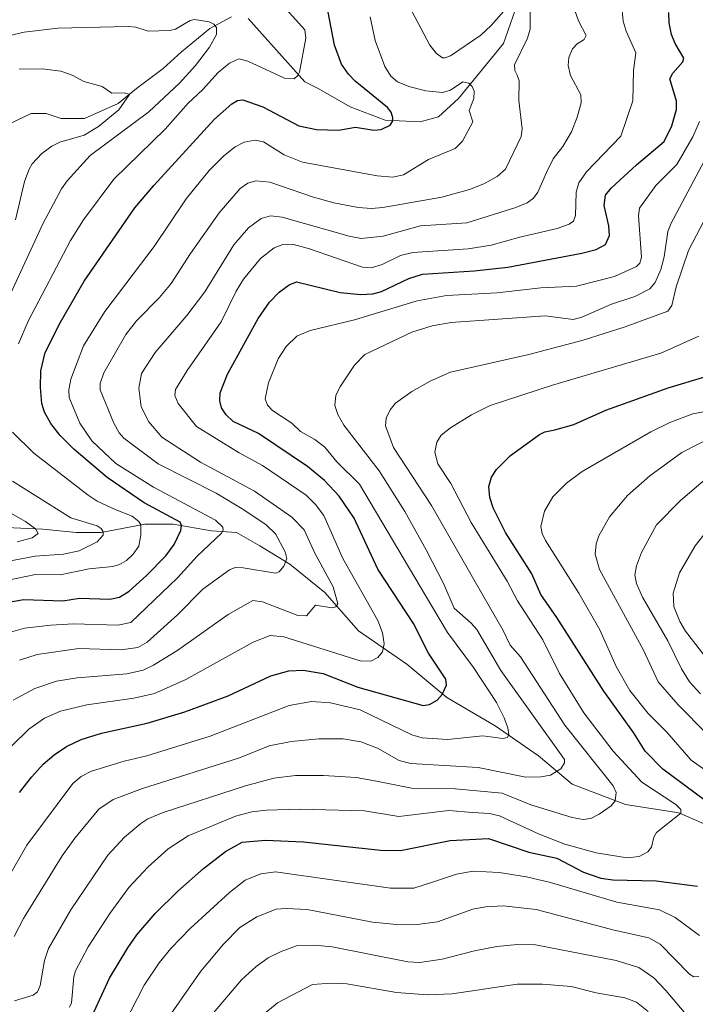
# Model space of a CAD drawing. Units: metres. Extents: x 661374 to 664827, y 4758092 to 4760452.
# Drawn here: x 662052 to 662210, y 4759427 to 4759658 of the extents above; entities that cross this region are included whole.
import ezdxf

# ---------------------------------------------------------------- set-up
doc = ezdxf.new("R2010")
doc.units = ezdxf.units.M
doc.header["$MEASUREMENT"] = 0
for name, color, linetype, lineweight in [('Corriente natural lineal', 142, 'Continuous', 13), ('Curva de nivel maestra', 36, 'Continuous', 30), ('Curva de nivel normal', 36, 'Continuous', 0)]:
    doc.layers.add(name, color=color, linetype=linetype, lineweight=lineweight)

# ---------------------------------------------------------------- blocks, each defined once
blk = doc.blocks.new('*U168')
at = {"layer": 'Curva de nivel normal', "color": 36, "linetype": 'Continuous', "lineweight": 0}
for points in [[(662108.55, 4759423.92, 1270), (662112.2, 4759426.96, 1270), (662120.41, 4759431.26, 1270), (662124.76, 4759431.62, 1270), (662128.49, 4759431.48, 1270), (662140.19, 4759429.39, 1270), (662147.42, 4759428.83, 1270), (662153.26, 4759429.12, 1270), (662168.54, 4759431.41, 1270), (662174.44, 4759431.4, 1270), (662181.21, 4759430.84, 1270), (662187.03, 4759429.35, 1270), (662193.82, 4759428.15, 1270), (662196.56, 4759427.15, 1270), (662199.27, 4759424.98, 1270)], [(662213.68, 4759507.08, 1270), (662208.08, 4759514.36, 1270), (662206.69, 4759516.63, 1270), (662205.35, 4759520.13, 1270), (662205.13, 4759523.29, 1270), (662206.68, 4759528.06, 1270), (662210.29, 4759534.38, 1270), (662215.59, 4759541.06, 1270)]]:
    blk.add_polyline3d(points, dxfattribs=at)
blk = doc.blocks.new('*U170')
at = {"layer": 'Curva de nivel normal', "color": 36, "linetype": 'Continuous', "lineweight": 0}
blk.add_polyline3d([(662063.35, 4759425.96, 1245), (662063.8, 4759427.02, 1245), (662064.39, 4759433.09, 1245), (662064.78, 4759434.52, 1245), (662067.74, 4759440.12, 1245), (662072.78, 4759448, 1245), (662077.3, 4759454.07, 1245), (662081.71, 4759458.88, 1245), (662086.51, 4759463.16, 1245), (662091.23, 4759466.25, 1245), (662102.33, 4759470.86, 1245), (662106.19, 4759471.84, 1245), (662109.61, 4759472.23, 1245), (662117.44, 4759472.53, 1245), (662132.66, 4759472.12, 1245), (662140.67, 4759470.76, 1245), (662152.48, 4759472.16, 1245), (662158, 4759471.69, 1245), (662161.99, 4759471.48, 1245), (662164.39, 4759470.96, 1245), (662173.65, 4759466.61, 1245), (662179.71, 4759464.29, 1245), (662187.09, 4759462.22, 1245), (662194.36, 4759461.08, 1245), (662197.14, 4759461.4, 1245), (662199.18, 4759462.44, 1245), (662200.1, 4759463.54, 1245), (662200.59, 4759465.96, 1245), (662201.27, 4759467.05, 1245), (662206.96, 4759471.59, 1245), (662206.94, 4759472.4, 1245), (662205.78, 4759473.58, 1245), (662197.82, 4759478.82, 1245), (662191.09, 4759486.14, 1245), (662184.14, 4759495.13, 1245), (662178.43, 4759504.37, 1245), (662174.5, 4759512.29, 1245), (662168.57, 4759521.46, 1245), (662166.14, 4759526.09, 1245), (662157.69, 4759539.84, 1245), (662152.92, 4759549.01, 1245), (662149.86, 4759553.65, 1245), (662149.13, 4759556.38, 1245), (662149.6, 4759558.79, 1245), (662150.66, 4759560.42, 1245), (662152.81, 4759562.15, 1245), (662157.77, 4759565.19, 1245), (662162.13, 4759567.37, 1245), (662176.77, 4759572.13, 1245), (662202.25, 4759579.7, 1245), (662211.18, 4759583.67, 1245)], dxfattribs=at)
blk = doc.blocks.new('*U174')
at = {"layer": 'Curva de nivel normal', "color": 36, "linetype": 'Continuous', "lineweight": 0}
blk.add_polyline3d([(662050.42, 4759427.46, 1240), (662054.79, 4759428.78, 1240), (662055.85, 4759429.59, 1240), (662056.44, 4759431.04, 1240), (662057.45, 4759436.93, 1240), (662058.41, 4759439.79, 1240), (662063.64, 4759448.84, 1240), (662072.34, 4759461.72, 1240), (662076.27, 4759465.93, 1240), (662080.06, 4759469.17, 1240), (662081.75, 4759470.23, 1240), (662085.34, 4759471.69, 1240), (662104.69, 4759477.99, 1240), (662111.33, 4759479.8, 1240), (662116.46, 4759480.38, 1240), (662123.02, 4759480.42, 1240), (662130.71, 4759479.97, 1240), (662135.45, 4759479.11, 1240), (662143.67, 4759477.44, 1240), (662153.93, 4759477.29, 1240), (662164.96, 4759476.25, 1240), (662171.75, 4759473.54, 1240), (662181.45, 4759470.57, 1240), (662183.98, 4759470.11, 1240), (662185.82, 4759470.34, 1240), (662187.77, 4759471.32, 1240), (662190.59, 4759473.29, 1240), (662191.54, 4759474.47, 1240), (662191.73, 4759476.39, 1240), (662191.03, 4759478.01, 1240), (662179.73, 4759492.23, 1240), (662169.3, 4759508.33, 1240), (662166.86, 4759511.04, 1240), (662165.19, 4759514.48, 1240), (662158.63, 4759525.94, 1240), (662148.4, 4759543.88, 1240), (662139.42, 4759557.5, 1240), (662137.57, 4759562.61, 1240), (662137.71, 4759564.41, 1240), (662138.65, 4759566.36, 1240), (662139.95, 4759567.95, 1240), (662143.79, 4759570.65, 1240), (662148.04, 4759573.1, 1240), (662152.85, 4759575.18, 1240), (662171.27, 4759579.35, 1240), (662184, 4759582.71, 1240), (662193.84, 4759585.84, 1240), (662203.88, 4759589.57, 1240), (662204.86, 4759590.87, 1240), (662205.88, 4759595.27, 1240), (662208.74, 4759603.77, 1240), (662212.42, 4759610.85, 1240)], dxfattribs=at)
blk = doc.blocks.new('*U180')
at = {"layer": 'Curva de nivel normal', "color": 36, "linetype": 'Continuous', "lineweight": 0}
for points in [[(662084.55, 4759420.68, 1260), (662094.17, 4759434.46, 1260), (662099.48, 4759440.77, 1260), (662103.33, 4759444.71, 1260), (662107.34, 4759447.21, 1260), (662111.88, 4759449, 1260), (662114.23, 4759449.19, 1260), (662119.16, 4759448.92, 1260), (662134.54, 4759445.98, 1260), (662139.37, 4759445.5, 1260), (662145.03, 4759445.39, 1260), (662149.82, 4759446.06, 1260), (662158.06, 4759449.01, 1260), (662161.06, 4759449.55, 1260), (662165.21, 4759449.75, 1260), (662172.98, 4759448.96, 1260), (662191.29, 4759444.09, 1260), (662199.45, 4759442.28, 1260), (662202.07, 4759440.78, 1260), (662208.97, 4759433.7, 1260), (662210, 4759433.12, 1260), (662211.21, 4759433.17, 1260)], [(662213.14, 4759490.12, 1260), (662206.35, 4759497.04, 1260), (662201.67, 4759502.45, 1260), (662198.16, 4759509.9, 1260), (662187.83, 4759528.81, 1260), (662186.84, 4759532.46, 1260), (662187.06, 4759534.87, 1260), (662187.69, 4759536.78, 1260), (662190.23, 4759541.22, 1260), (662194.46, 4759546.24, 1260), (662199.7, 4759550.81, 1260), (662207.2, 4759556.34, 1260), (662215.05, 4759560.33, 1260)]]:
    blk.add_polyline3d(points, dxfattribs=at)
blk = doc.blocks.new('*U181')
at = {"layer": 'Curva de nivel normal', "color": 36, "linetype": 'Continuous', "lineweight": 0}
blk.add_polyline3d([(662049.68, 4759487.31, 1220), (662053.79, 4759491.3, 1220), (662057.43, 4759493.89, 1220), (662061.24, 4759495.5, 1220), (662067.37, 4759497.03, 1220), (662078.43, 4759498.56, 1220), (662083.31, 4759499.66, 1220), (662090.63, 4759503, 1220), (662106.49, 4759511.76, 1220), (662110.49, 4759513.29, 1220), (662113.7, 4759513, 1220), (662131.66, 4759507.36, 1220), (662134.11, 4759507.28, 1220), (662135.78, 4759508.11, 1220), (662136.9, 4759509.45, 1220), (662137.27, 4759511.37, 1220), (662136.87, 4759513.94, 1220), (662135.76, 4759516.86, 1220), (662127.54, 4759531.44, 1220), (662123.05, 4759541.54, 1220), (662121.14, 4759544.14, 1220), (662118.91, 4759546.3, 1220), (662108.71, 4759553.27, 1220), (662103.16, 4759556.22, 1220), (662093.14, 4759562.4, 1220), (662088.9, 4759567.82, 1220), (662088.12, 4759569.76, 1220), (662088.26, 4759571.17, 1220), (662091, 4759575.62, 1220), (662099, 4759587, 1220), (662102.52, 4759594.22, 1220), (662104.24, 4759597.08, 1220), (662108.18, 4759601.89, 1220), (662111.38, 4759604.4, 1220), (662113.45, 4759605.19, 1220), (662115.65, 4759605.26, 1220), (662119.47, 4759604.26, 1220), (662132.19, 4759599.89, 1220), (662134.22, 4759599.74, 1220), (662136.81, 4759600.48, 1220), (662141.1, 4759602.59, 1220), (662144.01, 4759603.33, 1220), (662156.96, 4759604.16, 1220), (662162.39, 4759605.04, 1220), (662169.15, 4759606.95, 1220), (662177.94, 4759608.94, 1220), (662180.74, 4759610.02, 1220), (662181.73, 4759610.71, 1220), (662182.2, 4759612, 1220), (662182.34, 4759617.5, 1220), (662183, 4759619.72, 1220), (662184.76, 4759622.27, 1220), (662192.84, 4759630.68, 1220), (662195.7, 4759638.94, 1220), (662195.82, 4759646.07, 1220), (662196.39, 4759650.26, 1220), (662194.08, 4759655.36, 1220), (662193.43, 4759657.72, 1220), (662193.01, 4759661.79, 1220)], dxfattribs=at)
blk = doc.blocks.new('*U184')
at = {"layer": 'Curva de nivel normal', "color": 36, "linetype": 'Continuous', "lineweight": 0}
blk.add_polyline3d([(662044.63, 4759448.97, 1230), (662053.33, 4759464.06, 1230), (662064.15, 4759478.57, 1230), (662066.05, 4759480.15, 1230), (662068.48, 4759481.43, 1230), (662076.17, 4759483.79, 1230), (662081.47, 4759485.07, 1230), (662096.38, 4759489.65, 1230), (662114.94, 4759496.86, 1230), (662120.16, 4759497.82, 1230), (662124.69, 4759497.51, 1230), (662131.65, 4759495.85, 1230), (662143.78, 4759490, 1230), (662146.18, 4759489.23, 1230), (662152.13, 4759488.87, 1230), (662160.46, 4759489.75, 1230), (662165.11, 4759489.09, 1230), (662166.2, 4759489.31, 1230), (662166.52, 4759490.05, 1230), (662166.29, 4759491.63, 1230), (662165.49, 4759493.94, 1230), (662163.64, 4759497.58, 1230), (662158.21, 4759505.76, 1230), (662152.15, 4759514.01, 1230), (662146.99, 4759522.73, 1230), (662131.49, 4759548.85, 1230), (662126.14, 4759554.13, 1230), (662123.35, 4759557.59, 1230), (662120.99, 4759559.37, 1230), (662117.6, 4759561.3, 1230), (662115.59, 4759563.23, 1230), (662111.04, 4759566.22, 1230), (662109.86, 4759567.43, 1230), (662109.34, 4759568.94, 1230), (662110.09, 4759572.69, 1230), (662112.37, 4759578.33, 1230), (662114.23, 4759581.23, 1230), (662116.76, 4759583.63, 1230), (662119.88, 4759584.97, 1230), (662130.32, 4759587.51, 1230), (662144.98, 4759591.97, 1230), (662151.94, 4759593.2, 1230), (662163.77, 4759593.87, 1230), (662174.08, 4759595.04, 1230), (662182.41, 4759595.41, 1230), (662191.34, 4759597.71, 1230), (662196.55, 4759600.06, 1230), (662197.35, 4759600.86, 1230), (662197.69, 4759602.27, 1230), (662197.01, 4759611.97, 1230), (662197.27, 4759613.73, 1230), (662201.06, 4759619.04, 1230), (662206.01, 4759624.05, 1230), (662209.8, 4759630.5, 1230), (662211.35, 4759634.12, 1230)], dxfattribs=at)
blk = doc.blocks.new('*U189')
at = {"layer": 'Curva de nivel normal', "color": 36, "linetype": 'Continuous', "lineweight": 0}
blk.add_polyline3d([(662050.08, 4759498.09, 1215), (662055.19, 4759500.86, 1215), (662060.27, 4759502.59, 1215), (662065.15, 4759503.36, 1215), (662076.79, 4759504.28, 1215), (662080.66, 4759505.17, 1215), (662083.05, 4759506.33, 1215), (662088.75, 4759509.9, 1215), (662100.62, 4759518.24, 1215), (662106.41, 4759521.55, 1215), (662108.71, 4759521.25, 1215), (662116.97, 4759518.05, 1215), (662119.03, 4759517.97, 1215), (662121.1, 4759520.43, 1215), (662124.93, 4759519.83, 1215), (662125.9, 4759520.03, 1215), (662126.37, 4759520.73, 1215), (662125.24, 4759524.72, 1215), (662120.97, 4759532.7, 1215), (662118.49, 4759538.17, 1215), (662115.56, 4759541.14, 1215), (662106.76, 4759547.22, 1215), (662094.14, 4759554.05, 1215), (662085.05, 4759559.9, 1215), (662081.94, 4759563.57, 1215), (662080.17, 4759567.06, 1215), (662079.62, 4759571.42, 1215), (662080.27, 4759574.9, 1215), (662083.46, 4759579.79, 1215), (662090.88, 4759588.52, 1215), (662095.14, 4759594.09, 1215), (662101.91, 4759605.17, 1215), (662105.38, 4759609.15, 1215), (662108.4, 4759611.35, 1215), (662110.59, 4759611.94, 1215), (662113.28, 4759611.62, 1215), (662129.02, 4759607.17, 1215), (662131.85, 4759606.66, 1215), (662137.05, 4759607.2, 1215), (662145.79, 4759609.59, 1215), (662156.68, 4759610.27, 1215), (662168.18, 4759613.87, 1215), (662170.89, 4759614.98, 1215), (662172.33, 4759616.11, 1215), (662173.37, 4759617.48, 1215), (662175.4, 4759622.17, 1215), (662176.93, 4759625.34, 1215), (662179.21, 4759628.22, 1215), (662181.24, 4759631.66, 1215), (662182.62, 4759635.13, 1215), (662183.52, 4759638.52, 1215), (662183.48, 4759640.37, 1215), (662181.07, 4759644.96, 1215), (662180.47, 4759647.28, 1215), (662180.62, 4759649.18, 1215), (662181.54, 4759651.18, 1215), (662182.59, 4759652.34, 1215), (662184.22, 4759653.41, 1215), (662184.72, 4759654.34, 1215), (662182.88, 4759657.74, 1215), (662182.03, 4759660.23, 1215)], dxfattribs=at)
blk = doc.blocks.new('*U211')
at = {"layer": 'Curva de nivel normal', "color": 36, "linetype": 'Continuous', "lineweight": 0}
for points in [[(662097.17, 4759424.62, 1265), (662103.76, 4759432.37, 1265), (662107.16, 4759435.53, 1265), (662110.01, 4759437.55, 1265), (662113.04, 4759439.09, 1265), (662116.66, 4759440.36, 1265), (662120.82, 4759440.53, 1265), (662125.02, 4759440.14, 1265), (662142.8, 4759436.63, 1265), (662145.64, 4759436.5, 1265), (662150.89, 4759437.25, 1265), (662158.47, 4759439.21, 1265), (662163.76, 4759440.21, 1265), (662168.6, 4759440.67, 1265), (662172.84, 4759440.59, 1265), (662191.78, 4759436.9, 1265), (662197.12, 4759435.28, 1265), (662200.6, 4759432.84, 1265), (662203.46, 4759429.92, 1265), (662207.71, 4759424.76, 1265)], [(662211.61, 4759499.61, 1265), (662209.03, 4759502.46, 1265), (662207.08, 4759505.45, 1265), (662203.93, 4759512.07, 1265), (662197.99, 4759522.3, 1265), (662196.58, 4759525.55, 1265), (662196.17, 4759527.53, 1265), (662196.58, 4759529.71, 1265), (662197.71, 4759532.79, 1265), (662201.27, 4759539.32, 1265), (662206.89, 4759545.01, 1265), (662213.76, 4759550.96, 1265)]]:
    blk.add_polyline3d(points, dxfattribs=at)
blk = doc.blocks.new('*U221')
at = {"layer": 'Curva de nivel normal', "color": 36, "linetype": 'Continuous', "lineweight": 0}
for points in [[(662048.28, 4759530.66, 1190), (662055.27, 4759531.96, 1190), (662061.95, 4759532.46, 1190), (662065.63, 4759533.19, 1190), (662069.82, 4759535.37, 1190), (662071.23, 4759536.91, 1190), (662071.24, 4759537.66, 1190), (662070.74, 4759538.48, 1190), (662069.84, 4759539.11, 1190), (662063.61, 4759540.99, 1190), (662049.97, 4759549.59, 1190)], [(662049.08, 4759592.72, 1190), (662057.1, 4759610.05, 1190), (662061.42, 4759618.3, 1190), (662062.75, 4759620.16, 1190), (662068.18, 4759626.12, 1190), (662081.95, 4759636.36, 1190), (662089.21, 4759643.14, 1190), (662092.95, 4759647.28, 1190), (662096.26, 4759651.62, 1190), (662097.86, 4759654.58, 1190), (662097.89, 4759656.24, 1190), (662097.23, 4759657.01, 1190), (662096.12, 4759657.54, 1190), (662092.7, 4759658.11, 1190), (662091.66, 4759657.89, 1190), (662088.25, 4759655.84, 1190), (662086.91, 4759655.52, 1190), (662081.84, 4759655.33, 1190), (662078.89, 4759656.31, 1190), (662077.13, 4759656.47, 1190), (662060.59, 4759656.05, 1190), (662052.68, 4759655.09, 1190), (662045.52, 4759653.45, 1190)]]:
    blk.add_polyline3d(points, dxfattribs=at)
blk = doc.blocks.new('*U223')
at = {"layer": 'Curva de nivel normal', "color": 36, "linetype": 'Continuous', "lineweight": 0}
blk.add_polyline3d([(662050.33, 4759442.55, 1235), (662052.5, 4759446.8, 1235), (662061.62, 4759461.54, 1235), (662064.56, 4759465.71, 1235), (662070.24, 4759472.49, 1235), (662073.63, 4759474.81, 1235), (662080.51, 4759477.39, 1235), (662103.3, 4759484.58, 1235), (662110.26, 4759487.41, 1235), (662115.44, 4759488.43, 1235), (662121.92, 4759489.06, 1235), (662127.63, 4759489.06, 1235), (662131.76, 4759488.31, 1235), (662135.66, 4759486.8, 1235), (662140.76, 4759483.97, 1235), (662143.52, 4759483.25, 1235), (662159.31, 4759482.31, 1235), (662170.55, 4759480, 1235), (662174.06, 4759480.07, 1235), (662176.32, 4759480.53, 1235), (662178.74, 4759481.99, 1235), (662179.65, 4759483.37, 1235), (662179.59, 4759484.14, 1235), (662164.69, 4759505.07, 1235), (662159, 4759514.74, 1235), (662157.72, 4759516.25, 1235), (662153.67, 4759519.78, 1235), (662151.24, 4759525.38, 1235), (662147.14, 4759533.45, 1235), (662142.1, 4759542.48, 1235), (662136.05, 4759551.98, 1235), (662127.79, 4759562.78, 1235), (662126.37, 4759565.23, 1235), (662125.7, 4759567.41, 1235), (662125.91, 4759569.82, 1235), (662127, 4759571.94, 1235), (662130.26, 4759576.88, 1235), (662132.75, 4759579.32, 1235), (662143.74, 4759584.64, 1235), (662148.53, 4759586.09, 1235), (662153.02, 4759586.85, 1235), (662175.06, 4759588.43, 1235), (662181.68, 4759587.62, 1235), (662183.66, 4759588.12, 1235), (662190.69, 4759591.18, 1235), (662196.13, 4759593, 1235), (662199.64, 4759594.81, 1235), (662200.92, 4759596.26, 1235), (662202.22, 4759599.37, 1235), (662203.02, 4759602.32, 1235), (662203.93, 4759608.25, 1235), (662204.67, 4759610.24, 1235), (662212.52, 4759624.95, 1235)], dxfattribs=at)
blk = doc.blocks.new('*U240')
at = {"layer": 'Curva de nivel normal', "color": 36, "linetype": 'Continuous', "lineweight": 0}
for points in [[(662076.18, 4759422.01, 1255), (662080.88, 4759431.16, 1255), (662084.39, 4759436.39, 1255), (662087.15, 4759439.79, 1255), (662091.71, 4759444.42, 1255), (662100.94, 4759452.88, 1255), (662104.64, 4759455.78, 1255), (662108.31, 4759457.31, 1255), (662111.76, 4759457.77, 1255), (662138.71, 4759453.91, 1255), (662144.23, 4759453.92, 1255), (662148.85, 4759455.43, 1255), (662154.27, 4759457.23, 1255), (662158.15, 4759457.97, 1255), (662164.28, 4759457.61, 1255), (662170.71, 4759456.58, 1255), (662176.3, 4759455.24, 1255), (662191.89, 4759450.62, 1255), (662201.94, 4759448.86, 1255), (662205.6, 4759447.05, 1255), (662211.34, 4759442.78, 1255)], [(662215.84, 4759479.51, 1255), (662209.35, 4759484.03, 1255), (662203.68, 4759490.56, 1255), (662199.28, 4759495.02, 1255), (662195, 4759500.39, 1255), (662191.74, 4759506.04, 1255), (662187.89, 4759514.64, 1255), (662182.99, 4759523.25, 1255), (662175.16, 4759535.63, 1255), (662174.38, 4759537.3, 1255), (662174.06, 4759538.91, 1255), (662174.91, 4759542.51, 1255), (662176.91, 4759545.93, 1255), (662180.12, 4759549.15, 1255), (662183.77, 4759551.9, 1255), (662199.94, 4759561.18, 1255), (662204.39, 4759563.41, 1255), (662209.79, 4759565.43, 1255), (662217.62, 4759566.92, 1255)]]:
    blk.add_polyline3d(points, dxfattribs=at)
blk = doc.blocks.new('*U253')
at = {"layer": 'Curva de nivel maestra', "color": 36, "linetype": 'Continuous', "lineweight": 30}
for points in [[(662067.29, 4759421.07, 1250), (662072.75, 4759432.75, 1250), (662077, 4759439.94, 1250), (662079.15, 4759442.98, 1250), (662083.43, 4759447.98, 1250), (662088.78, 4759453.25, 1250), (662094.82, 4759458.59, 1250), (662100.02, 4759462.59, 1250), (662103.89, 4759464.73, 1250), (662109.35, 4759465.25, 1250), (662118.3, 4759464.84, 1250), (662136.41, 4759462.84, 1250), (662141.09, 4759462.75, 1250), (662152.73, 4759465.17, 1250), (662161.75, 4759465.58, 1250), (662171.22, 4759462.4, 1250), (662177.85, 4759461.02, 1250), (662184.09, 4759457.72, 1250), (662188.16, 4759456.28, 1250), (662191, 4759455.91, 1250), (662201.2, 4759455.67, 1250), (662210.84, 4759454.41, 1250)], [(662212.75, 4759474.45, 1250), (662202.74, 4759481.9, 1250), (662198.61, 4759486.13, 1250), (662195.87, 4759490.51, 1250), (662188.84, 4759500.24, 1250), (662177.81, 4759517.55, 1250), (662174.05, 4759522.92, 1250), (662171.95, 4759527.85, 1250), (662165.75, 4759537.53, 1250), (662162.88, 4759543.36, 1250), (662162.07, 4759545.78, 1250), (662161.84, 4759548.33, 1250), (662162.46, 4759550.51, 1250), (662163.62, 4759552.33, 1250), (662166.93, 4759555.64, 1250), (662173.79, 4759560.58, 1250), (662175, 4759561.17, 1250), (662177.34, 4759561.65, 1250), (662181.85, 4759562.9, 1250), (662189.34, 4759566.29, 1250), (662203.97, 4759571.49, 1250), (662212.8, 4759574.16, 1250)]]:
    blk.add_polyline3d(points, dxfattribs=at)
blk = doc.blocks.new('*U265')
at = {"layer": 'Curva de nivel maestra', "color": 36, "linetype": 'Continuous', "lineweight": 30}
blk.add_polyline3d([(662048.04, 4759520.97, 1200), (662052.6, 4759521.74, 1200), (662061.75, 4759521.43, 1200), (662065.65, 4759522.12, 1200), (662072.78, 4759521.82, 1200), (662075.05, 4759522.32, 1200), (662077.39, 4759523.76, 1200), (662081.45, 4759527.45, 1200), (662085.97, 4759532.04, 1200), (662087.9, 4759534.67, 1200), (662089.5, 4759538.02, 1200), (662089.62, 4759539.17, 1200), (662089.34, 4759539.96, 1200), (662080.85, 4759544.51, 1200), (662072.2, 4759550.47, 1200), (662064.33, 4759557.08, 1200), (662061.14, 4759560.33, 1200), (662058.93, 4759563.18, 1200), (662057.46, 4759565.81, 1200), (662056.81, 4759567.87, 1200), (662056.5, 4759571.57, 1200), (662056.63, 4759575.53, 1200), (662057.61, 4759579.86, 1200), (662061.19, 4759586.94, 1200), (662066.76, 4759596.62, 1200), (662078.72, 4759613.86, 1200), (662083.13, 4759619.09, 1200), (662097.41, 4759634.7, 1200), (662101.45, 4759638.31, 1200), (662102.78, 4759639.04, 1200), (662104.07, 4759639.18, 1200), (662108.74, 4759637.54, 1200), (662117.2, 4759633.09, 1200), (662121.36, 4759632.21, 1200), (662126.56, 4759632.06, 1200), (662130.54, 4759632.81, 1200), (662134.8, 4759632.07, 1200), (662136.57, 4759632.2, 1200), (662138.69, 4759633.27, 1200), (662139.21, 4759634.09, 1200), (662139.33, 4759635.02, 1200), (662138.87, 4759636.33, 1200), (662138.01, 4759637.42, 1200), (662130.48, 4759643.63, 1200), (662128.86, 4759645.26, 1200), (662127.26, 4759647.58, 1200), (662125.56, 4759652.07, 1200), (662123.7, 4759661.86, 1200)], dxfattribs=at)
blk = doc.blocks.new('*U268')
at = {"layer": 'Curva de nivel maestra', "color": 36, "linetype": 'Continuous', "lineweight": 30}
blk.add_polyline3d([(662051.6, 4759476.43, 1225), (662054.46, 4759480.13, 1225), (662057.12, 4759483.04, 1225), (662059.74, 4759485.31, 1225), (662062.66, 4759487.24, 1225), (662066.09, 4759488.91, 1225), (662070.84, 4759490.39, 1225), (662081.61, 4759492.71, 1225), (662090.44, 4759495.4, 1225), (662100.64, 4759499.11, 1225), (662110.65, 4759503.81, 1225), (662114.85, 4759505, 1225), (662118.21, 4759505.18, 1225), (662122.91, 4759504.38, 1225), (662131.09, 4759501.21, 1225), (662146.42, 4759496.83, 1225), (662147.89, 4759497.09, 1225), (662149.74, 4759498.1, 1225), (662150.92, 4759499.48, 1225), (662151.93, 4759501.63, 1225), (662151.77, 4759503.02, 1225), (662147.64, 4759509.15, 1225), (662144.12, 4759516.12, 1225), (662135.75, 4759528.87, 1225), (662130.18, 4759540.93, 1225), (662126.67, 4759546.04, 1225), (662123.25, 4759549.73, 1225), (662119.28, 4759553.01, 1225), (662107.75, 4759560.79, 1225), (662101.82, 4759563.65, 1225), (662100.17, 4759565.18, 1225), (662099.07, 4759566.82, 1225), (662098.64, 4759568.49, 1225), (662098.74, 4759570.37, 1225), (662100.45, 4759574.75, 1225), (662107.69, 4759587.85, 1225), (662110.33, 4759591.66, 1225), (662112.62, 4759594.03, 1225), (662114.93, 4759595.74, 1225), (662116.69, 4759596.4, 1225), (662126.96, 4759593.91, 1225), (662131.74, 4759593.44, 1225), (662134.56, 4759593.59, 1225), (662136.61, 4759594.17, 1225), (662143.09, 4759597.24, 1225), (662146.23, 4759598.24, 1225), (662158.44, 4759598.99, 1225), (662166.32, 4759599.88, 1225), (662183.7, 4759603.15, 1225), (662187.06, 4759604.05, 1225), (662189.24, 4759605.22, 1225), (662190.18, 4759607.34, 1225), (662190.01, 4759609.59, 1225), (662188.92, 4759614.37, 1225), (662189.24, 4759616.77, 1225), (662190.56, 4759618.44, 1225), (662196.53, 4759623.9, 1225), (662203.02, 4759629.41, 1225), (662204.84, 4759633.12, 1225), (662205.9, 4759636.94, 1225), (662205.91, 4759638.89, 1225), (662204.41, 4759644.12, 1225), (662205.11, 4759645.46, 1225), (662207.44, 4759648.14, 1225), (662207.65, 4759649.04, 1225), (662205.59, 4759652.49, 1225), (662204.78, 4759654.59, 1225), (662204.21, 4759657.31, 1225), (662204.17, 4759659.72, 1225)], dxfattribs=at)

msp = doc.modelspace()

# ---------------------------------------------------------------- linework, layer by layer
at = {"layer": 'Corriente natural lineal', "color": 142, "linetype": 'Continuous', "lineweight": 13}
for points in [[(662101.4, 4759658.71, 1190.45), (662096.3, 4759655.97, 1189.78), (662089.63, 4759650.48, 1187.94), (662085.32, 4759646.56, 1187), (662079.05, 4759641.85, 1185.83), (662074.73, 4759638.32, 1184.7), (662066.89, 4759634.79, 1183.31), (662061.4, 4759634.79, 1182.53), (662057.87, 4759635.97, 1182.31), (662054.34, 4759635.97, 1181.68), (662046.89, 4759632.44, 1179.61)], [(662168.06, 4759660.28, 1209.42), (662165.31, 4759652.44, 1207.95), (662154.73, 4759639.5, 1204.27), (662150.02, 4759635.19, 1202.36), (662145.71, 4759634.01, 1201.07), (662137.47, 4759634.4, 1199.69), (662129.24, 4759637.54, 1198.08), (662121.79, 4759641.85, 1196.3), (662118.65, 4759643.42, 1195.41), (662105.32, 4759658.32, 1191.11)], [(662215.5, 4759467.75, 1248.24), (662206.49, 4759471.67, 1245.16), (662193.94, 4759473.63, 1240.62), (662181.39, 4759478.34, 1236.41), (662173.55, 4759485, 1233.05), (662163.35, 4759492.06, 1229.16), (662151.98, 4759498.73, 1225.24), (662142.57, 4759506.57, 1221.7), (662131.2, 4759514.41, 1217.41), (662123.36, 4759523.43, 1214.1), (662115.12, 4759530.1, 1210.31), (662108.06, 4759534.41, 1207.72), (662102.57, 4759537.55, 1206), (662096.69, 4759537.94, 1204.27), (662087.67, 4759539.51, 1198.82), (662081.01, 4759539.51, 1195.46), (662070.81, 4759537.55, 1189.82), (662064.93, 4759537.55, 1188.11), (662057.09, 4759538.33, 1185.35), (662048.46, 4759538.72, 1183.21)]]:
    msp.add_polyline3d(points, dxfattribs=at)
at = {"layer": 'Curva de nivel normal', "color": 36, "linetype": 'Continuous', "lineweight": 0}
for points in [[(662169.47, 4759664.78, 1210), (662162.41, 4759656.7, 1210), (662159.99, 4759654.4, 1210), (662152.88, 4759649.58, 1210), (662151.61, 4759649.07, 1210), (662150.95, 4759649.12, 1210), (662149.56, 4759650.08, 1210), (662148.01, 4759652.07, 1210), (662140.94, 4759665.45, 1210)], [(662051.34, 4759581.83, 1195), (662053.64, 4759587.2, 1195), (662063.59, 4759606.19, 1195), (662066.64, 4759611.01, 1195), (662073.76, 4759620.54, 1195), (662085.8, 4759632.3, 1195), (662091.21, 4759638.43, 1195), (662094.56, 4759641.55, 1195), (662098.29, 4759645.65, 1195), (662100.94, 4759647.81, 1195), (662103.09, 4759648.81, 1195), (662105.27, 4759648.3, 1195), (662113.81, 4759644.32, 1195), (662116.12, 4759644.15, 1195), (662116.96, 4759644.9, 1195), (662117.36, 4759645.74, 1195), (662118.84, 4759653.69, 1195), (662118.63, 4759655.66, 1195), (662112.11, 4759662.97, 1195)], [(662051.62, 4759507.53, 1210), (662055.77, 4759508.82, 1210), (662065.54, 4759510.28, 1210), (662075.49, 4759509.98, 1210), (662079.42, 4759510.52, 1210), (662081.57, 4759511.76, 1210), (662088.73, 4759518.16, 1210), (662094.68, 4759524.17, 1210), (662100.89, 4759528.78, 1210), (662102.23, 4759529.27, 1210), (662104.13, 4759529.24, 1210), (662111.71, 4759528, 1210), (662112.61, 4759528.3, 1210), (662113.68, 4759529.64, 1210), (662114.37, 4759531.44, 1210), (662114.01, 4759533.02, 1210), (662111.72, 4759537.22, 1210), (662109.52, 4759539.32, 1210), (662104.3, 4759542.88, 1210), (662097.8, 4759546.75, 1210), (662084.19, 4759553.68, 1210), (662076.08, 4759559.68, 1210), (662074.99, 4759560.92, 1210), (662073.73, 4759563.22, 1210), (662070.54, 4759571.04, 1210), (662070.54, 4759572.52, 1210), (662071.4, 4759575.02, 1210), (662076.6, 4759584.07, 1210), (662079.11, 4759587.26, 1210), (662084.48, 4759592.75, 1210), (662087.23, 4759596.02, 1210), (662091.77, 4759603.12, 1210), (662098.5, 4759612.68, 1210), (662103.44, 4759618.4, 1210), (662105.22, 4759619.62, 1210), (662107.11, 4759620.18, 1210), (662110.38, 4759619.86, 1210), (662120.69, 4759616.3, 1210), (662125.41, 4759615.02, 1210), (662131.14, 4759613.93, 1210), (662134.29, 4759613.67, 1210), (662136.97, 4759613.88, 1210), (662150.8, 4759616.3, 1210), (662157.28, 4759618.16, 1210), (662160.68, 4759619.5, 1210), (662163.78, 4759621.23, 1210), (662165.75, 4759622.91, 1210), (662169.42, 4759630.59, 1210), (662169.72, 4759632.36, 1210), (662168.91, 4759639.08, 1210), (662169, 4759643.68, 1210), (662168.47, 4759645.03, 1210), (662167.95, 4759646.09, 1210), (662167.91, 4759647.41, 1210), (662170.92, 4759653.74, 1210), (662171.56, 4759655.82, 1210), (662171.55, 4759663.74, 1210)], [(662048.35, 4759513.81, 1205), (662052.77, 4759515.02, 1205), (662058.94, 4759515.78, 1205), (662064.29, 4759516.04, 1205), (662074.7, 4759515.74, 1205), (662077.73, 4759516.39, 1205), (662088.7, 4759526.87, 1205), (662093.36, 4759531.97, 1205), (662099.06, 4759537.35, 1205), (662099.45, 4759538.09, 1205), (662099.33, 4759538.74, 1205), (662097.66, 4759540.43, 1205), (662083.04, 4759548.17, 1205), (662074.24, 4759553.72, 1205), (662068.58, 4759559.1, 1205), (662065.75, 4759563.2, 1205), (662063.27, 4759569.25, 1205), (662063.18, 4759571.06, 1205), (662063.68, 4759573.58, 1205), (662066.65, 4759581.37, 1205), (662071.61, 4759589.46, 1205), (662083.24, 4759604.74, 1205), (662090.74, 4759615.97, 1205), (662096.13, 4759622.63, 1205), (662099.56, 4759626.05, 1205), (662102.28, 4759628.19, 1205), (662104.38, 4759629.26, 1205), (662106.94, 4759629.76, 1205), (662108.89, 4759629.33, 1205), (662113.77, 4759626.31, 1205), (662118.07, 4759624.59, 1205), (662135.58, 4759621.32, 1205), (662139.27, 4759621.06, 1205), (662141.77, 4759621.56, 1205), (662147.67, 4759625.16, 1205), (662153.93, 4759627.76, 1205), (662155.65, 4759629.47, 1205), (662158.12, 4759634.02, 1205), (662157.26, 4759636.71, 1205), (662158.29, 4759639.53, 1205), (662158.39, 4759641.24, 1205), (662157.96, 4759642.38, 1205), (662157.18, 4759643.11, 1205), (662155.74, 4759643.44, 1205), (662152.86, 4759641.48, 1205), (662150.96, 4759640.9, 1205), (662147.04, 4759641.29, 1205), (662143.06, 4759642.33, 1205), (662140.42, 4759643.48, 1205), (662138.79, 4759644.77, 1205), (662137.42, 4759647.04, 1205), (662135.16, 4759653.13, 1205), (662133.98, 4759658.74, 1205)], [(662050.62, 4759610.97, 1185), (662052.79, 4759619.99, 1185), (662053.82, 4759622.92, 1185), (662054.59, 4759624.19, 1185), (662056.85, 4759626.59, 1185), (662059.19, 4759628.34, 1185), (662061.1, 4759629.25, 1185), (662066.78, 4759630.88, 1185), (662070.11, 4759632.92, 1185), (662074.91, 4759636.87, 1185), (662077.42, 4759640.45, 1185), (662076.18, 4759640.83, 1185), (662073.26, 4759640.74, 1185), (662070.99, 4759642.34, 1185), (662066.67, 4759643.5, 1185), (662063.98, 4759645.04, 1185), (662061.28, 4759645.96, 1185), (662056.92, 4759646.46, 1185), (662051.5, 4759646.4, 1185)], [(662046.22, 4759525.78, 1195), (662055.38, 4759527.68, 1195), (662061.12, 4759527.61, 1195), (662067.98, 4759528.96, 1195), (662073.55, 4759529.54, 1195), (662075.07, 4759529.99, 1195), (662076.71, 4759530.98, 1195), (662078.3, 4759532.43, 1195), (662079.61, 4759534.29, 1195), (662080.12, 4759536.96, 1195), (662080.09, 4759539.29, 1195), (662079.63, 4759540.13, 1195), (662078.04, 4759541.34, 1195), (662074.05, 4759542.96, 1195), (662069.86, 4759544.9, 1195), (662067.7, 4759546.32, 1195), (662054.97, 4759556.17, 1195), (662049.98, 4759561.13, 1195)], [(662051.06, 4759535.3, 1185), (662054.56, 4759536.26, 1185), (662055.95, 4759537.28, 1185), (662055.37, 4759538.38, 1185), (662052.99, 4759540.12, 1185), (662041.62, 4759546.57, 1185)]]:
    msp.add_polyline3d(points, dxfattribs=at)

# ---------------------------------------------------------------- block references
at = {"layer": 'Curva de nivel maestra', "color": 36, "linetype": 'Continuous', "lineweight": 30}
for name in ['*U253', '*U268', '*U265']:
    msp.add_blockref(name, (0, 0), dxfattribs=at)
at = {"layer": 'Curva de nivel normal', "color": 36, "linetype": 'Continuous', "lineweight": 0}
for name in ['*U168', '*U211', '*U180', '*U240', '*U170', '*U174', '*U223', '*U184', '*U181', '*U189', '*U221']:
    msp.add_blockref(name, (0, 0), dxfattribs=at)

doc.saveas('drawing.dxf')
